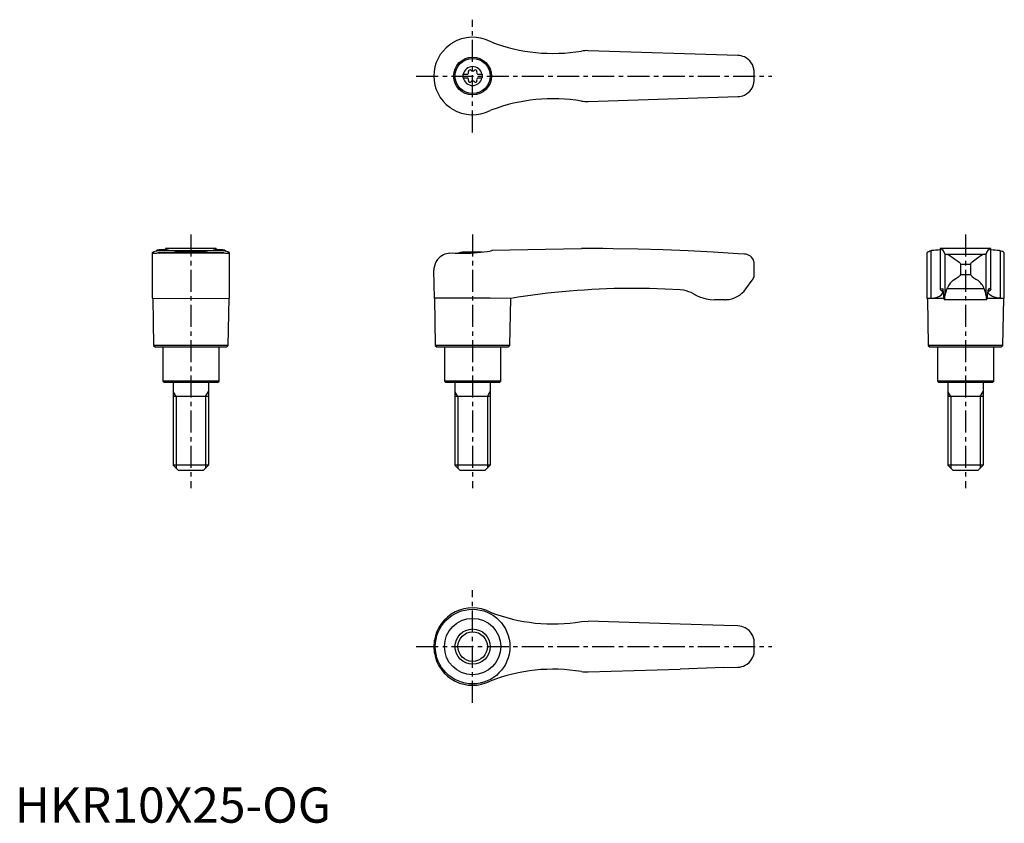
# Model space of a CAD drawing. Extents: x 1 to 281, y 0 to 228.
import ezdxf

# ---------------------------------------------------------------- set-up
doc = ezdxf.new("R2010")
doc.units = 0
doc.header["$LTSCALE"] = 5
doc.linetypes.add('CENTER', pattern=[2, 1.25, -0.25, 0.25, -0.25])
doc.layers.get('0').update_dxf_attribs({"linetype": 'CONTINUOUS'})
doc.layers.add('1', color=1, linetype='CENTER')
doc.layers.add('3', color=3, linetype='CONTINUOUS')
doc.styles.add('STANDARD1', font='txt')

msp = doc.modelspace()

# ---------------------------------------------------------------- linework, layer by layer
for p, q in [((135.44, 221.63), (135, 221.8)), ((205.35, 217.85), (162.8, 219.2)), ((127.25, 212.52), (127.25, 211.47)), ((127.25, 212.52), (128.61, 212.52)), ((131.39, 212.52), (132.75, 212.52)), ((132.75, 212.52), (132.75, 211.47)), ((127.25, 211.47), (128.61, 211.47)), ((131.39, 211.47), (132.75, 211.47)), ((162.8, 204.8), (205.35, 206.15)), ((135.44, 202.37), (135, 202.2)), ((40.2, 162.3), (40.37, 162.36)), ((40.37, 162.36), (40.37, 162.59)), ((59.63, 162.36), (40.37, 162.36)), ((42.79, 163), (42.79, 162.75)), ((57.2, 163), (42.79, 163)), ((57.21, 162.75), (57.21, 163)), ((59.63, 162.59), (59.63, 162.36)), ((59.63, 162.36), (59.8, 162.3)), ((135.44, 162.36), (135, 162.3)), ((135.44, 162.59), (160.9, 163)), ((135.44, 162.59), (135.44, 162.36)), ((162.61, 163), (160.9, 163)), ((163.4, 163), (162.61, 163)), ((260.37, 162.36), (260.2, 162.3)), ((260.2, 148.89), (260.2, 162.3)), ((260.37, 162.36), (260.37, 162.59)), ((277.21, 163), (262.79, 163)), ((262.79, 163), (262.79, 151.33)), ((277.21, 151.33), (277.21, 163)), ((279.63, 162.59), (279.63, 162.36)), ((279.63, 162.36), (279.8, 162.3)), ((279.8, 162.3), (279.8, 148.89)), ((39, 161.78), (39, 148.89)), ((59.41, 161.77), (40.59, 161.77)), ((40.59, 161.77), (41.13, 161.69)), ((58.87, 161.69), (41.13, 161.69)), ((52.88, 162), (47.12, 162)), ((61, 148.89), (61, 161.78)), ((123.5, 161.69), (124.3, 161.77)), ((132.7, 162), (127.12, 162)), ((207.25, 161.43), (205.41, 161.55)), ((259, 161.78), (259, 148.89)), ((264.15, 161.55), (264.15, 149.64)), ((264.59, 161.43), (275.41, 161.43)), ((275.85, 149.64), (275.85, 161.55)), ((281, 148.89), (281, 161.79)), ((119.15, 148.89), (119, 156.9)), ((210, 155.59), (210, 158.63)), ((268.61, 155.59), (268.61, 158.63)), ((268.61, 158.63), (271.39, 158.63)), ((271.39, 158.63), (271.39, 155.59)), ((207.62, 151.55), (209.4, 154)), ((271.39, 155.59), (268.61, 155.59)), ((275.3, 151.55), (264.7, 151.55)), ((39, 148.89), (50, 148.86)), ((39.15, 148.89), (39.4, 135.5)), ((50, 148.86), (61, 148.89)), ((60.6, 135.5), (60.85, 148.89)), ((119.15, 148.89), (119.4, 135.5)), ((135, 148.89), (119.15, 148.89)), ((140.85, 148.86), (135, 148.89)), ((140.6, 135.5), (140.85, 148.86)), ((201.63, 148.5), (198.68, 148.5)), ((259.15, 148.86), (259, 148.89)), ((259, 148.89), (260.2, 148.89)), ((259.15, 148.86), (259.4, 135.5)), ((263.85, 148.86), (259.15, 148.86)), ((276.06, 148.5), (263.94, 148.5)), ((280.85, 148.86), (276.15, 148.86)), ((279.8, 148.89), (281, 148.89)), ((280.6, 135.5), (280.85, 148.86)), ((281, 148.89), (280.85, 148.86)), ((39.4, 135.5), (39.9, 135)), ((60.6, 135.5), (39.4, 135.5)), ((60.1, 135), (39.9, 135)), ((42, 135), (42, 125.4)), ((58, 125.4), (58, 135)), ((60.1, 135), (60.6, 135.5)), ((119.4, 135.5), (119.9, 135)), ((140.6, 135.5), (119.4, 135.5)), ((140.1, 135), (119.9, 135)), ((122, 135), (122, 125.4)), ((138, 125.4), (138, 135)), ((140.1, 135), (140.6, 135.5)), ((259.4, 135.5), (259.9, 135)), ((280.6, 135.5), (259.4, 135.5)), ((280.1, 135), (259.9, 135)), ((262, 135), (262, 125.4)), ((278, 125.4), (278, 135)), ((280.1, 135), (280.6, 135.5)), ((42, 125.4), (42.4, 125)), ((58, 125.4), (42, 125.4)), ((57.6, 125), (42.4, 125)), ((45, 125), (45, 101.5)), ((55, 125), (55, 101.5)), ((57.6, 125), (58, 125.4)), ((122, 125.4), (122.4, 125)), ((138, 125.4), (122, 125.4)), ((137.6, 125), (122.4, 125)), ((125, 125), (125, 101.5)), ((135, 125), (135, 101.5)), ((137.6, 125), (138, 125.4)), ((278, 125.4), (262, 125.4)), ((262, 125.4), (262.4, 125)), ((277.6, 125), (262.4, 125)), ((265, 125), (265, 101.5)), ((275, 125), (275, 101.5)), ((277.6, 125), (278, 125.4)), ((55, 121), (45, 121)), ((135, 121), (125, 121)), ((275, 121), (265, 121)), ((46.5, 100), (45, 101.5)), ((55, 101.5), (45, 101.5)), ((55, 101.5), (53.5, 100)), ((126.5, 100), (125, 101.5)), ((135, 101.5), (125, 101.5)), ((135, 101.5), (133.5, 100)), ((266.5, 100), (265, 101.5)), ((275, 101.5), (265, 101.5)), ((275, 101.5), (273.5, 100)), ((53.5, 100), (46.5, 100)), ((133.5, 100), (126.5, 100)), ((273.5, 100), (266.5, 100)), ((160.9, 57.1), (162.8, 57.2)), ((188.96, 56.37), (162.8, 57.2)), ((201.38, 55.97), (188.96, 56.37)), ((205.35, 55.85), (201.38, 55.97)), ((119.15, 48.19), (119.15, 51.81)), ((119, 50), (119, 50.14)), ((119, 49.86), (119, 50)), ((162.8, 42.8), (188.96, 43.63)), ((201.38, 44.03), (188.96, 43.63)), ((201.38, 44.03), (205.35, 44.15))]:
    msp.add_line(p, q)
at = {"flags": 128}
for points in [[(264.59, 161.43), (264.86, 161.35), (265.2, 161.19), (265.67, 160.92), (266.2, 160.56), (266.96, 160.03), (267.78, 159.43), (268.14, 159.14), (268.36, 158.96), (268.49, 158.84), (268.6, 158.7), (268.61, 158.63)], [(275.41, 161.43), (275.14, 161.35), (274.8, 161.19), (274.33, 160.92), (273.8, 160.56), (273.04, 160.03), (272.22, 159.43), (271.86, 159.14), (271.64, 158.96), (271.51, 158.84), (271.4, 158.7), (271.39, 158.63)], [(266.49, 154), (267.27, 154.51), (268.08, 155.07), (268.31, 155.24), (268.46, 155.36), (268.58, 155.5), (268.6, 155.55), (268.61, 155.59)], [(260.2, 148.89), (261.14, 149), (261.92, 149.21), (262.57, 149.5), (263.05, 149.81), (263.45, 150.23), (263.57, 150.62), (263.38, 150.96), (262.9, 151.25)], [(262.8, 151.36), (262.79, 151.33), (262.8, 151.3), (262.84, 151.28), (262.9, 151.25)], [(262.8, 151.36), (263.01, 151.62), (263.22, 151.7), (263.42, 151.58), (263.63, 151.27)], [(277.2, 151.36), (276.99, 151.62), (276.78, 151.7), (276.58, 151.58), (276.37, 151.27)], [(279.8, 148.89), (278.86, 149), (278.08, 149.21), (277.43, 149.5), (276.95, 149.81), (276.55, 150.23), (276.43, 150.62), (276.62, 150.96), (277.1, 151.25)], [(277.2, 151.36), (277.21, 151.33), (277.2, 151.3), (277.16, 151.28), (277.1, 151.25)]]:
    msp.add_lwpolyline(points, dxfattribs=at)
for points in [[(40.2, 162.3, 0), (39.83, 162.18, 0), (39.52, 162.07, 0), (39.39, 162.02, 0), (39.27, 161.97, 0), (39.18, 161.93, 0), (39.11, 161.89, 0), (39.02, 161.82, 0), (39, 161.78, 0)], [(43.57, 162.92, 0), (43.56, 162.91, 0), (43.53, 162.89, 0), (43.48, 162.87, 0), (43.41, 162.85, 0), (43.31, 162.83, 0), (43.2, 162.81, 0), (43.06, 162.79, 0), (42.91, 162.77, 0), (42.58, 162.73, 0), (42.18, 162.69, 0), (41.88, 162.66, 0), (41.55, 162.64, 0), (40.99, 162.61, 0), (40.37, 162.59, 0)], [(42.9, 163, 0), (42.84, 163, 0), (42.8, 163, 0), (42.79, 163, 0), (42.79, 163, 0)], [(42.9, 163, 0), (43.05, 162.99, 0), (43.19, 162.99, 0), (43.3, 162.98, 0), (43.39, 162.97, 0), (43.47, 162.96, 0), (43.52, 162.95, 0), (43.55, 162.94, 0), (43.57, 162.93, 0), (43.57, 162.92, 0)], [(44.61, 161.78, 0), (44.62, 161.8, 0), (44.66, 161.83, 0), (44.74, 161.86, 0), (44.86, 161.89, 0), (45.01, 161.93, 0), (45.2, 161.97, 0), (45.42, 162.02, 0), (45.67, 162.06, 0), (45.96, 162.1, 0), (46.28, 162.14, 0), (46.63, 162.18, 0), (46.99, 162.22, 0), (47.37, 162.25, 0), (47.78, 162.29, 0), (48.22, 162.31, 0), (48.64, 162.33, 0), (49.08, 162.35, 0), (49.54, 162.36, 0), (50, 162.36, 0), (50.44, 162.36, 0), (50.88, 162.35, 0), (51.32, 162.33, 0), (51.76, 162.31, 0), (52.17, 162.29, 0), (52.57, 162.26, 0), (52.96, 162.23, 0), (53.33, 162.19, 0), (53.66, 162.15, 0), (53.98, 162.11, 0), (54.27, 162.07, 0), (54.53, 162.02, 0), (54.76, 161.98, 0), (54.95, 161.94, 0), (55.12, 161.9, 0), (55.24, 161.86, 0), (55.33, 161.83, 0), (55.38, 161.8, 0), (55.39, 161.78, 0)], [(56.43, 162.92, 0), (56.43, 162.93, 0), (56.49, 162.96, 0), (56.62, 162.98, 0), (56.82, 162.99, 0), (57.1, 163, 0)], [(59.63, 162.59, 0), (59.29, 162.6, 0), (58.96, 162.61, 0), (58.66, 162.63, 0), (58.37, 162.64, 0), (58.02, 162.67, 0), (57.7, 162.7, 0), (57.49, 162.72, 0), (57.29, 162.74, 0), (57.11, 162.76, 0), (56.96, 162.79, 0), (56.72, 162.83, 0), (56.55, 162.87, 0), (56.46, 162.9, 0), (56.43, 162.92, 0)], [(57.21, 163, 0), (57.21, 163, 0), (57.2, 163, 0), (57.16, 163, 0), (57.1, 163, 0)], [(61, 161.78, 0), (60.99, 161.8, 0), (60.97, 161.83, 0), (60.92, 161.87, 0), (60.86, 161.91, 0), (60.77, 161.95, 0), (60.66, 162, 0), (60.53, 162.05, 0), (60.38, 162.11, 0), (60.21, 162.17, 0), (60.01, 162.23, 0), (59.8, 162.3, 0)], [(124.3, 161.77, 0), (125.09, 161.74, 0), (125.91, 161.71, 0), (126.78, 161.7, 0), (127.68, 161.7, 0), (128.56, 161.72, 0), (129.46, 161.75, 0), (130.38, 161.8, 0), (131.31, 161.87, 0), (132.25, 161.95, 0), (133.18, 162.05, 0), (134.1, 162.17, 0), (135, 162.3, 0)], [(205.41, 161.55, 0), (198.32, 162, 0), (191.23, 162.36, 0), (184.13, 162.64, 0), (177.02, 162.84, 0), (169.91, 162.96, 0), (167.63, 162.99, 0)], [(39, 161.78, 0), (39, 161.76, 0), (39.03, 161.74, 0), (39.07, 161.73, 0), (39.13, 161.71, 0), (39.21, 161.71, 0), (39.31, 161.7, 0), (39.39, 161.7, 0)], [(39.39, 161.7, 0), (39.44, 161.7, 0), (39.58, 161.7, 0), (39.74, 161.71, 0), (39.92, 161.72, 0), (40.12, 161.74, 0), (40.35, 161.75, 0), (40.59, 161.77, 0)], [(58.87, 161.69, 0), (59.41, 161.77, 0), (59.41, 161.77, 0)], [(59.41, 161.77, 0), (59.84, 161.74, 0), (60.21, 161.71, 0), (60.37, 161.71, 0), (60.52, 161.7, 0), (60.61, 161.7, 0)], [(60.61, 161.7, 0), (60.64, 161.7, 0), (60.75, 161.7, 0), (60.91, 161.72, 0), (60.99, 161.75, 0), (61, 161.78, 0)], [(123.5, 161.69, 0), (123.03, 161.64, 0), (122.58, 161.54, 0), (122.14, 161.4, 0), (121.73, 161.23, 0), (121.23, 160.96, 0), (120.78, 160.63, 0), (120.38, 160.27, 0), (120.03, 159.87, 0), (119.64, 159.3, 0), (119.35, 158.69, 0), (119.14, 158.05, 0), (119.02, 157.39, 0), (119, 156.94, 0), (119, 156.91, 0), (119, 156.9, 0)], [(209.98, 158.95, 0), (209.95, 159.11, 0), (209.9, 159.37, 0)], [(209.4, 154, 0), (209.55, 154.24, 0), (209.71, 154.5, 0), (209.84, 154.78, 0), (209.93, 155.06, 0), (209.97, 155.25, 0), (209.98, 155.37, 0), (209.99, 155.44, 0), (209.99, 155.49, 0), (210, 155.55, 0), (210, 155.57, 0), (210, 155.59, 0)], [(175.2, 151.7, 0), (174.37, 151.7, 0), (174.37, 151.7, 0), (174.37, 151.7, 0)], [(188.99, 151.27, 0), (184.64, 151.5, 0), (180.28, 151.64, 0), (175.92, 151.7, 0), (175.2, 151.7, 0)], [(192.72, 150.17, 0), (192.08, 150.5, 0), (191.4, 150.77, 0), (190.69, 150.99, 0), (189.96, 151.16, 0), (188.99, 151.27, 0)], [(192.72, 150.17, 0), (193.56, 149.71, 0), (194.43, 149.32, 0), (195.35, 148.99, 0), (196.3, 148.75, 0), (197.48, 148.56, 0), (198.68, 148.5, 0)]]:
    msp.add_polyline3d(points)
for centre, radius in [((130, 212), 5.38), ((130, 212), 5), ((130, 50), 10.6), ((130, 50), 8), ((130, 50), 5)]:
    msp.add_circle(centre, radius)
for centre, radius, start, end in [((130, 212), 11, 121.2104, 126.2215), ((130, 212), 11, 62.9643, 121.2104), ((152.84, 267.43), 49, 249.1899, 279.4625), ((130, 212), 11, 126.2215, 180), ((162.37, 209.31), 9.9, 87.4986, 98.527), ((205.2, 213.05), 4.8, 65.2329, 88.1796), ((205.2, 213.05), 4.8, 4.0663, 65.2329), ((130, 212), 2.69, 11.2732, 168.7268), ((128.17, 213.06), 0.691, 309.6889, 16.6582), ((129.21, 213.37), 0.395, 43.3418, 196.6582), ((130, 214.11), 0.691, 223.3418, 316.6582), ((130.79, 213.37), 0.395, 343.3418, 136.6582), ((131.83, 213.06), 0.691, 163.3418, 230.3111), ((130, 212), 80, 359.0042, 0.9958), ((130, 212), 11, 180.0004, 233.778), ((130, 212), 2.69, 191.2732, 348.7268), ((128.17, 210.94), 0.691, 343.3418, 50.3111), ((129.21, 210.63), 0.395, 163.3418, 316.6582), ((130, 209.89), 0.691, 43.3418, 136.6582), ((130.79, 210.63), 0.395, 223.3418, 16.6582), ((131.83, 210.94), 0.691, 129.6889, 196.6582), ((205.2, 210.95), 4.8, 294.7671, 355.9337), ((152.84, 156.57), 49, 80.5375, 110.8101), ((162.37, 214.69), 9.9, 261.473, 272.5014), ((205.2, 210.95), 4.8, 271.8204, 294.7671), ((130, 212), 11, 233.7785, 238.7896), ((130, 212), 11, 238.7896, 297.0357), ((163.4, -452.8), 615.8, 89.60644, 90), ((260.5, 159.94), 2.38, 97.1232, 129.056), ((260.29, 182.36), 19.77, 270.2252, 277.2597), ((262.14, 161.02), 2.08, 14.7104, 71.4516), ((277.81, 161.08), 2.02, 107.5507, 166.2874), ((279.79, 183.74), 21.15, 262.9811, 269.557), ((279.63, 160.22), 2.08, 48.7486, 85.2743), ((50, 148.3), 14, 101.8826, 105.7469), ((50, 148.3), 14, 74.2531, 78.1174), ((130, 148.3), 14, 101.8826, 106.4878), ((207.21, 158.64), 2.78, 15.2002, 89.3631), ((264.6, 162.27), 0.842, 238.0238, 269.5355), ((275.4, 162.29), 0.864, 270.8721, 301.5686), ((207.2, 158.63), 2.8, 0, 6.5675), ((269.96, 149.59), 5.61, 128.202, 159.5814), ((276.35, 160.01), 6.65, 221.6647, 244.6423), ((269.88, 149.48), 5.8, 20.9555, 51.2611), ((175.7, -63.8), 215.5, 90.3534, 99.3065), ((201.63, 155.9), 7.4, 272.8896, 324), ((256.6, 149.96), 7.15, 1.7178, 10.5915), ((271.31, 148.61), 7.23, 155.9824, 171.7926), ((269.37, 148.8), 6.53, 7.3533, 24.8716), ((283.4, 149.96), 7.15, 169.4085, 178.2822), ((201.63, 155.9), 7.4, 270, 272.8896), ((268.48, 149.86), 4.74, 176.2445, 196.6873), ((260.78, 149.44), 3.37, 343.9028, 3.4656), ((280.49, 149.58), 4.64, 179.2256, 193.406), ((271.52, 149.86), 4.74, 343.3127, 3.7555), ((130, 50), 11, 62.9643, 170.5515), ((152.84, 105.43), 49, 248.6436, 279.4625), ((205.2, 51.05), 4.8, 62.19, 88.1796), ((205.2, 51.05), 4.8, 30.8134, 62.19), ((205.2, 51.05), 4.8, 4.0663, 30.8134), ((130, 50), 11, 170.5515, 179.2912), ((130, 50), 80, 359.0042, 0.9958), ((130, 50), 11, 180.7088, 189.4485), ((130, 50), 11, 189.4485, 297.0357), ((205.2, 48.95), 4.8, 329.1866, 355.9337), ((205.2, 48.95), 4.8, 297.81, 329.1866), ((152.84, -5.43), 49, 80.5375, 111.3564), ((162.37, 52.69), 9.9, 261.473, 272.5014), ((205.2, 48.95), 4.8, 271.8204, 297.81)]:
    msp.add_arc(centre, radius, start, end)
at = {"layer": '1'}
for p, q in [((130, 196), (130, 228)), ((114, 212), (215, 212)), ((50, 167), (50, 95)), ((130, 167), (130, 95)), ((270, 167), (270, 95)), ((130, 34), (130, 66)), ((114, 50), (215, 50))]:
    msp.add_line(p, q, dxfattribs=at)
at = {"layer": '3'}
for p, q in [((45.81, 121), (45, 122.41)), ((45.81, 121), (45.81, 100.69)), ((54.19, 121), (55, 122.41)), ((54.19, 121), (54.19, 100.69)), ((125.81, 121), (125, 122.41)), ((125.81, 121), (125.81, 100.69)), ((134.19, 121), (135, 122.41)), ((134.19, 121), (134.19, 100.69)), ((265.81, 121), (265, 122.41)), ((265.81, 121), (265.81, 100.69)), ((274.19, 121), (275, 122.41)), ((274.19, 121), (274.19, 100.69))]:
    msp.add_line(p, q, dxfattribs=at)
msp.add_circle((130, 50), 4.19, dxfattribs=at)

# ---------------------------------------------------------------- texts
at = {"color": 3, "style": 'STANDARD1'}
msp.add_text('HKR10X25-OG', height=10, dxfattribs=at).set_placement((0, 0))

doc.saveas('drawing.dxf')
